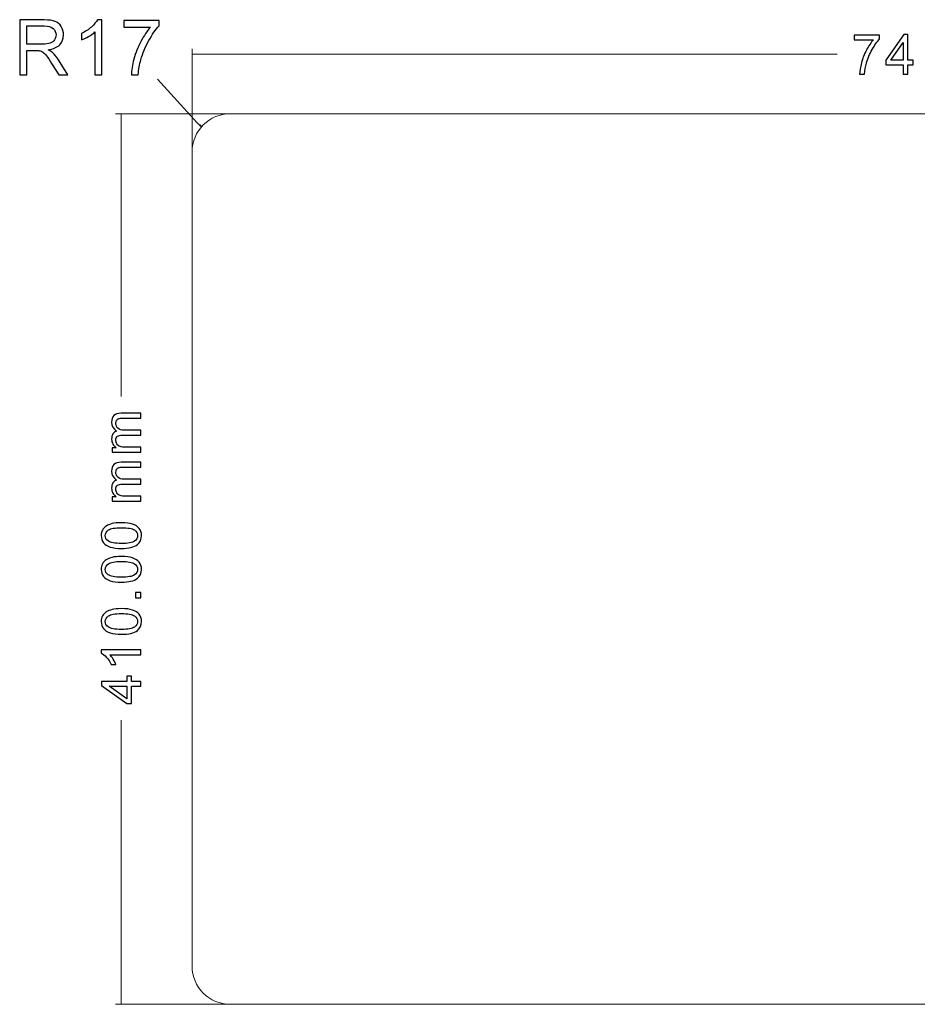
# Model space of a CAD drawing. Units: millimetres. Extents: x -411 to 1145, y 303 to 756.
# Drawn here: x -411 to 2, y 303 to 756 of the extents above; entities that cross this region are included whole.
import ezdxf

# ---------------------------------------------------------------- set-up
doc = ezdxf.new("R2010")
doc.units = ezdxf.units.MM
doc.header["$MEASUREMENT"] = 0

msp = doc.modelspace()

# ---------------------------------------------------------------- linework, layer by layer
at = {"color": 0}
for points, knots in [([(-411.09, 730.9), (-411.09, 730.9), (-411.09, 756.16), (-411.09, 756.16), (-411.09, 756.16), (-411.09, 756.16), (-399.89, 756.16), (-399.89, 756.16), (-399.89, 756.16), (-397.64, 756.16), (-395.93, 755.93), (-394.76, 755.48), (-394.76, 755.48), (-393.59, 755.02), (-392.65, 754.22), (-391.95, 753.08), (-391.95, 753.08), (-391.25, 751.93), (-390.91, 750.66), (-390.91, 749.27), (-390.91, 749.27), (-390.91, 747.48), (-391.49, 745.97), (-392.65, 744.74), (-392.65, 744.74), (-393.8, 743.51), (-395.59, 742.73), (-398.01, 742.4), (-398.01, 742.4), (-397.13, 741.98), (-396.46, 741.55), (-396, 741.14), (-396, 741.14), (-395.02, 740.25), (-394.1, 739.12), (-393.23, 737.78), (-393.23, 737.78), (-393.23, 737.78), (-388.87, 730.9), (-388.87, 730.9), (-388.87, 730.9), (-388.87, 730.9), (-393.04, 730.9), (-393.04, 730.9), (-393.04, 730.9), (-393.04, 730.9), (-396.38, 736.16), (-396.38, 736.16), (-396.38, 736.16), (-397.35, 737.68), (-398.16, 738.84), (-398.78, 739.64), (-398.78, 739.64), (-399.42, 740.45), (-399.98, 741.01), (-400.48, 741.33), (-400.48, 741.33), (-400.98, 741.65), (-401.49, 741.87), (-402.01, 742), (-402.01, 742), (-402.38, 742.08), (-403, 742.12), (-403.86, 742.12), (-403.86, 742.12), (-403.86, 742.12), (-407.73, 742.12), (-407.73, 742.12), (-407.73, 742.12), (-407.73, 742.12), (-407.73, 730.9), (-407.73, 730.9), (-407.73, 730.9), (-407.73, 730.9), (-411.09, 730.9), (-411.09, 730.9)], [0, 0, 0, 0, 0.05, 0.05, 0.05, 0.05, 0.1, 0.1, 0.1, 0.1, 0.15, 0.15, 0.15, 0.15, 0.2, 0.2, 0.2, 0.2, 0.25, 0.25, 0.25, 0.25, 0.3, 0.3, 0.3, 0.3, 0.35, 0.35, 0.35, 0.35, 0.4, 0.4, 0.4, 0.4, 0.45, 0.45, 0.45, 0.45, 0.5, 0.5, 0.5, 0.5, 0.55, 0.55, 0.55, 0.55, 0.6, 0.6, 0.6, 0.6, 0.65, 0.65, 0.65, 0.65, 0.7, 0.7, 0.7, 0.7, 0.75, 0.75, 0.75, 0.75, 0.8, 0.8, 0.8, 0.8, 0.85, 0.85, 0.85, 0.85, 0.9, 0.9, 0.9, 0.9, 1, 1, 1, 1]), ([(-407.73, 745.01), (-407.73, 745.01), (-400.56, 745.01), (-400.56, 745.01), (-400.56, 745.01), (-399.03, 745.01), (-397.84, 745.17), (-396.99, 745.49), (-396.99, 745.49), (-396.13, 745.8), (-395.47, 746.3), (-395.03, 747), (-395.03, 747), (-394.59, 747.7), (-394.36, 748.45), (-394.36, 749.27), (-394.36, 749.27), (-394.36, 750.46), (-394.79, 751.45), (-395.66, 752.22), (-395.66, 752.22), (-396.52, 752.99), (-397.89, 753.37), (-399.75, 753.37), (-399.75, 753.37), (-399.75, 753.37), (-407.73, 753.37), (-407.73, 753.37), (-407.73, 753.37), (-407.73, 753.37), (-407.73, 745.01), (-407.73, 745.01)], [0, 0, 0, 0, 0.111111, 0.111111, 0.111111, 0.111111, 0.222222, 0.222222, 0.222222, 0.222222, 0.333333, 0.333333, 0.333333, 0.333333, 0.444444, 0.444444, 0.444444, 0.444444, 0.555556, 0.555556, 0.555556, 0.555556, 0.666667, 0.666667, 0.666667, 0.666667, 0.777778, 0.777778, 0.777778, 0.777778, 1, 1, 1, 1]), ([(-373.31, 730.9), (-373.31, 730.9), (-376.42, 730.9), (-376.42, 730.9), (-376.42, 730.9), (-376.42, 730.9), (-376.42, 750.67), (-376.42, 750.67), (-376.42, 750.67), (-377.16, 749.95), (-378.15, 749.24), (-379.36, 748.53), (-379.36, 748.53), (-380.57, 747.81), (-381.66, 747.28), (-382.63, 746.93), (-382.63, 746.93), (-382.63, 746.93), (-382.63, 749.93), (-382.63, 749.93), (-382.63, 749.93), (-380.89, 750.74), (-379.37, 751.72), (-378.07, 752.89), (-378.07, 752.89), (-376.78, 754.05), (-375.85, 755.17), (-375.31, 756.26), (-375.31, 756.26), (-375.31, 756.26), (-373.31, 756.26), (-373.31, 756.26), (-373.31, 756.26), (-373.31, 756.26), (-373.31, 730.9), (-373.31, 730.9)], [0, 0, 0, 0, 0.1, 0.1, 0.1, 0.1, 0.2, 0.2, 0.2, 0.2, 0.3, 0.3, 0.3, 0.3, 0.4, 0.4, 0.4, 0.4, 0.5, 0.5, 0.5, 0.5, 0.6, 0.6, 0.6, 0.6, 0.7, 0.7, 0.7, 0.7, 0.8, 0.8, 0.8, 0.8, 1, 1, 1, 1]), ([(-363.2, 752.88), (-363.2, 752.88), (-363.2, 755.84), (-363.2, 755.84), (-363.2, 755.84), (-363.2, 755.84), (-346.86, 755.84), (-346.86, 755.84), (-346.86, 755.84), (-346.86, 755.84), (-346.86, 753.44), (-346.86, 753.44), (-346.86, 753.44), (-348.47, 751.73), (-350.07, 749.46), (-351.64, 746.62), (-351.64, 746.62), (-353.22, 743.78), (-354.44, 740.85), (-355.31, 737.85), (-355.31, 737.85), (-355.92, 735.74), (-356.32, 733.42), (-356.49, 730.9), (-356.49, 730.9), (-356.49, 730.9), (-359.67, 730.9), (-359.67, 730.9), (-359.67, 730.9), (-359.63, 732.89), (-359.25, 735.29), (-358.5, 738.11), (-358.5, 738.11), (-357.75, 740.93), (-356.69, 743.65), (-355.29, 746.26), (-355.29, 746.26), (-353.9, 748.88), (-352.42, 751.08), (-350.85, 752.88), (-350.85, 752.88), (-350.85, 752.88), (-363.2, 752.88), (-363.2, 752.88)], [0, 0, 0, 0, 0.083333, 0.083333, 0.083333, 0.083333, 0.166667, 0.166667, 0.166667, 0.166667, 0.25, 0.25, 0.25, 0.25, 0.333333, 0.333333, 0.333333, 0.333333, 0.416667, 0.416667, 0.416667, 0.416667, 0.5, 0.5, 0.5, 0.5, 0.583333, 0.583333, 0.583333, 0.583333, 0.666667, 0.666667, 0.666667, 0.666667, 0.75, 0.75, 0.75, 0.75, 0.833333, 0.833333, 0.833333, 0.833333, 1, 1, 1, 1]), ([(-26.87, 747.03), (-26.87, 747.03), (-26.87, 749.16), (-26.87, 749.16), (-26.87, 749.16), (-26.87, 749.16), (-15.11, 749.16), (-15.11, 749.16), (-15.11, 749.16), (-15.11, 749.16), (-15.11, 747.43), (-15.11, 747.43), (-15.11, 747.43), (-16.26, 746.2), (-17.42, 744.56), (-18.55, 742.52), (-18.55, 742.52), (-19.69, 740.47), (-20.57, 738.37), (-21.19, 736.21), (-21.19, 736.21), (-21.63, 734.69), (-21.92, 733.02), (-22.04, 731.2), (-22.04, 731.2), (-22.04, 731.2), (-24.33, 731.2), (-24.33, 731.2), (-24.33, 731.2), (-24.3, 732.63), (-24.02, 734.37), (-23.49, 736.39), (-23.49, 736.39), (-22.95, 738.43), (-22.18, 740.38), (-21.18, 742.27), (-21.18, 742.27), (-20.18, 744.15), (-19.11, 745.74), (-17.98, 747.03), (-17.98, 747.03), (-17.98, 747.03), (-26.87, 747.03), (-26.87, 747.03)], [0, 0, 0, 0, 0.083333, 0.083333, 0.083333, 0.083333, 0.166667, 0.166667, 0.166667, 0.166667, 0.25, 0.25, 0.25, 0.25, 0.333333, 0.333333, 0.333333, 0.333333, 0.416667, 0.416667, 0.416667, 0.416667, 0.5, 0.5, 0.5, 0.5, 0.583333, 0.583333, 0.583333, 0.583333, 0.666667, 0.666667, 0.666667, 0.666667, 0.75, 0.75, 0.75, 0.75, 0.833333, 0.833333, 0.833333, 0.833333, 1, 1, 1, 1]), ([(-4.32, 731.2), (-4.32, 731.2), (-4.32, 735.55), (-4.32, 735.55), (-4.32, 735.55), (-4.32, 735.55), (-12.22, 735.55), (-12.22, 735.55), (-12.22, 735.55), (-12.22, 735.55), (-12.22, 737.6), (-12.22, 737.6), (-12.22, 737.6), (-12.22, 737.6), (-3.91, 749.39), (-3.91, 749.39), (-3.91, 749.39), (-3.91, 749.39), (-2.09, 749.39), (-2.09, 749.39), (-2.09, 749.39), (-2.09, 749.39), (-2.09, 737.6), (-2.09, 737.6), (-2.09, 737.6), (-2.09, 737.6), (0.38, 737.6), (0.38, 737.6), (0.38, 737.6), (0.38, 737.6), (0.38, 735.55), (0.38, 735.55), (0.38, 735.55), (0.38, 735.55), (-2.09, 735.55), (-2.09, 735.55), (-2.09, 735.55), (-2.09, 735.55), (-2.09, 731.2), (-2.09, 731.2), (-2.09, 731.2), (-2.09, 731.2), (-4.32, 731.2), (-4.32, 731.2)], [0, 0, 0, 0, 0.083333, 0.083333, 0.083333, 0.083333, 0.166667, 0.166667, 0.166667, 0.166667, 0.25, 0.25, 0.25, 0.25, 0.333333, 0.333333, 0.333333, 0.333333, 0.416667, 0.416667, 0.416667, 0.416667, 0.5, 0.5, 0.5, 0.5, 0.583333, 0.583333, 0.583333, 0.583333, 0.666667, 0.666667, 0.666667, 0.666667, 0.75, 0.75, 0.75, 0.75, 0.833333, 0.833333, 0.833333, 0.833333, 1, 1, 1, 1]), ([(-4.32, 737.6), (-4.32, 737.6), (-4.32, 745.79), (-4.32, 745.79), (-4.32, 745.79), (-4.32, 745.79), (-10.02, 737.6), (-10.02, 737.6), (-10.02, 737.6), (-10.02, 737.6), (-4.32, 737.6), (-4.32, 737.6)], [0, 0, 0, 0, 0.25, 0.25, 0.25, 0.25, 0.5, 0.5, 0.5, 0.5, 1, 1, 1, 1]), ([(-355.28, 557.19), (-355.28, 557.19), (-368.46, 557.19), (-368.46, 557.19), (-368.46, 557.19), (-368.46, 557.19), (-368.46, 559.2), (-368.46, 559.2), (-368.46, 559.2), (-368.46, 559.2), (-366.6, 559.2), (-366.6, 559.2), (-366.6, 559.2), (-367.24, 559.61), (-367.76, 560.16), (-368.15, 560.85), (-368.15, 560.85), (-368.55, 561.53), (-368.74, 562.31), (-368.74, 563.19), (-368.74, 563.19), (-368.74, 564.16), (-368.54, 564.96), (-368.14, 565.58), (-368.14, 565.58), (-367.73, 566.21), (-367.17, 566.65), (-366.44, 566.9), (-366.44, 566.9), (-367.97, 567.95), (-368.74, 569.31), (-368.74, 570.99), (-368.74, 570.99), (-368.74, 572.3), (-368.38, 573.31), (-367.66, 574.01), (-367.66, 574.01), (-366.93, 574.72), (-365.82, 575.08), (-364.32, 575.08), (-364.32, 575.08), (-364.32, 575.08), (-355.28, 575.08), (-355.28, 575.08), (-355.28, 575.08), (-355.28, 575.08), (-355.28, 572.84), (-355.28, 572.84), (-355.28, 572.84), (-355.28, 572.84), (-363.58, 572.84), (-363.58, 572.84), (-363.58, 572.84), (-364.46, 572.84), (-365.11, 572.76), (-365.5, 572.62), (-365.5, 572.62), (-365.9, 572.48), (-366.21, 572.21), (-366.45, 571.83), (-366.45, 571.83), (-366.69, 571.45), (-366.81, 571), (-366.81, 570.49), (-366.81, 570.49), (-366.81, 569.56), (-366.5, 568.78), (-365.89, 568.17), (-365.89, 568.17), (-365.27, 567.56), (-364.28, 567.25), (-362.93, 567.25), (-362.93, 567.25), (-362.93, 567.25), (-355.28, 567.25), (-355.28, 567.25), (-355.28, 567.25), (-355.28, 567.25), (-355.28, 565.02), (-355.28, 565.02), (-355.28, 565.02), (-355.28, 565.02), (-363.83, 565.02), (-363.83, 565.02), (-363.83, 565.02), (-364.82, 565.02), (-365.57, 564.84), (-366.07, 564.47), (-366.07, 564.47), (-366.56, 564.11), (-366.81, 563.51), (-366.81, 562.68), (-366.81, 562.68), (-366.81, 562.06), (-366.65, 561.48), (-366.31, 560.94), (-366.31, 560.94), (-365.98, 560.41), (-365.5, 560.03), (-364.86, 559.78), (-364.86, 559.78), (-364.23, 559.55), (-363.31, 559.43), (-362.11, 559.43), (-362.11, 559.43), (-362.11, 559.43), (-355.28, 559.43), (-355.28, 559.43), (-355.28, 559.43), (-355.28, 559.43), (-355.28, 557.19), (-355.28, 557.19)], [0, 0, 0, 0, 0.034483, 0.034483, 0.034483, 0.034483, 0.068966, 0.068966, 0.068966, 0.068966, 0.103448, 0.103448, 0.103448, 0.103448, 0.137931, 0.137931, 0.137931, 0.137931, 0.172414, 0.172414, 0.172414, 0.172414, 0.206897, 0.206897, 0.206897, 0.206897, 0.241379, 0.241379, 0.241379, 0.241379, 0.275862, 0.275862, 0.275862, 0.275862, 0.310345, 0.310345, 0.310345, 0.310345, 0.344828, 0.344828, 0.344828, 0.344828, 0.37931, 0.37931, 0.37931, 0.37931, 0.413793, 0.413793, 0.413793, 0.413793, 0.448276, 0.448276, 0.448276, 0.448276, 0.482759, 0.482759, 0.482759, 0.482759, 0.517241, 0.517241, 0.517241, 0.517241, 0.551724, 0.551724, 0.551724, 0.551724, 0.586207, 0.586207, 0.586207, 0.586207, 0.62069, 0.62069, 0.62069, 0.62069, 0.655172, 0.655172, 0.655172, 0.655172, 0.689655, 0.689655, 0.689655, 0.689655, 0.724138, 0.724138, 0.724138, 0.724138, 0.758621, 0.758621, 0.758621, 0.758621, 0.793103, 0.793103, 0.793103, 0.793103, 0.827586, 0.827586, 0.827586, 0.827586, 0.862069, 0.862069, 0.862069, 0.862069, 0.896552, 0.896552, 0.896552, 0.896552, 0.931034, 0.931034, 0.931034, 0.931034, 1, 1, 1, 1]), ([(-355.28, 534.62), (-355.28, 534.62), (-368.46, 534.62), (-368.46, 534.62), (-368.46, 534.62), (-368.46, 534.62), (-368.46, 536.63), (-368.46, 536.63), (-368.46, 536.63), (-368.46, 536.63), (-366.6, 536.63), (-366.6, 536.63), (-366.6, 536.63), (-367.24, 537.04), (-367.76, 537.59), (-368.15, 538.28), (-368.15, 538.28), (-368.55, 538.96), (-368.74, 539.74), (-368.74, 540.62), (-368.74, 540.62), (-368.74, 541.59), (-368.54, 542.39), (-368.14, 543.01), (-368.14, 543.01), (-367.73, 543.64), (-367.17, 544.08), (-366.44, 544.33), (-366.44, 544.33), (-367.97, 545.38), (-368.74, 546.74), (-368.74, 548.42), (-368.74, 548.42), (-368.74, 549.73), (-368.38, 550.74), (-367.66, 551.44), (-367.66, 551.44), (-366.93, 552.15), (-365.82, 552.51), (-364.32, 552.51), (-364.32, 552.51), (-364.32, 552.51), (-355.28, 552.51), (-355.28, 552.51), (-355.28, 552.51), (-355.28, 552.51), (-355.28, 550.27), (-355.28, 550.27), (-355.28, 550.27), (-355.28, 550.27), (-363.58, 550.27), (-363.58, 550.27), (-363.58, 550.27), (-364.46, 550.27), (-365.11, 550.19), (-365.5, 550.05), (-365.5, 550.05), (-365.9, 549.91), (-366.21, 549.64), (-366.45, 549.26), (-366.45, 549.26), (-366.69, 548.88), (-366.81, 548.43), (-366.81, 547.92), (-366.81, 547.92), (-366.81, 546.99), (-366.5, 546.22), (-365.89, 545.6), (-365.89, 545.6), (-365.27, 544.99), (-364.28, 544.68), (-362.93, 544.68), (-362.93, 544.68), (-362.93, 544.68), (-355.28, 544.68), (-355.28, 544.68), (-355.28, 544.68), (-355.28, 544.68), (-355.28, 542.45), (-355.28, 542.45), (-355.28, 542.45), (-355.28, 542.45), (-363.83, 542.45), (-363.83, 542.45), (-363.83, 542.45), (-364.82, 542.45), (-365.57, 542.27), (-366.07, 541.9), (-366.07, 541.9), (-366.56, 541.54), (-366.81, 540.94), (-366.81, 540.12), (-366.81, 540.12), (-366.81, 539.49), (-366.65, 538.91), (-366.31, 538.38), (-366.31, 538.38), (-365.98, 537.84), (-365.5, 537.46), (-364.86, 537.22), (-364.86, 537.22), (-364.23, 536.98), (-363.31, 536.86), (-362.11, 536.86), (-362.11, 536.86), (-362.11, 536.86), (-355.28, 536.86), (-355.28, 536.86), (-355.28, 536.86), (-355.28, 536.86), (-355.28, 534.62), (-355.28, 534.62)], [0, 0, 0, 0, 0.034483, 0.034483, 0.034483, 0.034483, 0.068966, 0.068966, 0.068966, 0.068966, 0.103448, 0.103448, 0.103448, 0.103448, 0.137931, 0.137931, 0.137931, 0.137931, 0.172414, 0.172414, 0.172414, 0.172414, 0.206897, 0.206897, 0.206897, 0.206897, 0.241379, 0.241379, 0.241379, 0.241379, 0.275862, 0.275862, 0.275862, 0.275862, 0.310345, 0.310345, 0.310345, 0.310345, 0.344828, 0.344828, 0.344828, 0.344828, 0.37931, 0.37931, 0.37931, 0.37931, 0.413793, 0.413793, 0.413793, 0.413793, 0.448276, 0.448276, 0.448276, 0.448276, 0.482759, 0.482759, 0.482759, 0.482759, 0.517241, 0.517241, 0.517241, 0.517241, 0.551724, 0.551724, 0.551724, 0.551724, 0.586207, 0.586207, 0.586207, 0.586207, 0.62069, 0.62069, 0.62069, 0.62069, 0.655172, 0.655172, 0.655172, 0.655172, 0.689655, 0.689655, 0.689655, 0.689655, 0.724138, 0.724138, 0.724138, 0.724138, 0.758621, 0.758621, 0.758621, 0.758621, 0.793103, 0.793103, 0.793103, 0.793103, 0.827586, 0.827586, 0.827586, 0.827586, 0.862069, 0.862069, 0.862069, 0.862069, 0.896552, 0.896552, 0.896552, 0.896552, 0.931034, 0.931034, 0.931034, 0.931034, 1, 1, 1, 1]), ([(-364.25, 512.83), (-366.4, 512.83), (-368.14, 513.05), (-369.45, 513.49), (-369.45, 513.49), (-370.76, 513.94), (-371.78, 514.59), (-372.48, 515.46), (-372.48, 515.46), (-373.19, 516.33), (-373.54, 517.43), (-373.54, 518.75), (-373.54, 518.75), (-373.54, 519.72), (-373.35, 520.58), (-372.95, 521.32), (-372.95, 521.32), (-372.56, 522.06), (-371.99, 522.67), (-371.25, 523.14), (-371.25, 523.14), (-370.51, 523.61), (-369.61, 523.99), (-368.55, 524.26), (-368.55, 524.26), (-367.49, 524.53), (-366.05, 524.67), (-364.25, 524.67), (-364.25, 524.67), (-362.12, 524.67), (-360.39, 524.45), (-359.08, 524.01), (-359.08, 524.01), (-357.76, 523.58), (-356.75, 522.92), (-356.04, 522.05), (-356.04, 522.05), (-355.33, 521.18), (-354.97, 520.08), (-354.97, 518.75), (-354.97, 518.75), (-354.97, 517), (-355.6, 515.63), (-356.84, 514.63), (-356.84, 514.63), (-358.37, 513.43), (-360.84, 512.83), (-364.25, 512.83)], [0, 0, 0, 0, 0.076923, 0.076923, 0.076923, 0.076923, 0.153846, 0.153846, 0.153846, 0.153846, 0.230769, 0.230769, 0.230769, 0.230769, 0.307692, 0.307692, 0.307692, 0.307692, 0.384615, 0.384615, 0.384615, 0.384615, 0.461538, 0.461538, 0.461538, 0.461538, 0.538462, 0.538462, 0.538462, 0.538462, 0.615385, 0.615385, 0.615385, 0.615385, 0.692308, 0.692308, 0.692308, 0.692308, 0.769231, 0.769231, 0.769231, 0.769231, 0.846154, 0.846154, 0.846154, 0.846154, 1, 1, 1, 1]), ([(-364.24, 515.12), (-361.25, 515.12), (-359.26, 515.46), (-358.28, 516.16), (-358.28, 516.16), (-357.29, 516.86), (-356.8, 517.72), (-356.8, 518.75), (-356.8, 518.75), (-356.8, 519.77), (-357.3, 520.64), (-358.28, 521.34), (-358.28, 521.34), (-359.27, 522.03), (-361.26, 522.38), (-364.24, 522.38), (-364.24, 522.38), (-367.24, 522.38), (-369.23, 522.03), (-370.21, 521.34), (-370.21, 521.34), (-371.2, 520.64), (-371.69, 519.77), (-371.69, 518.72), (-371.69, 518.72), (-371.69, 517.7), (-371.25, 516.88), (-370.38, 516.26), (-370.38, 516.26), (-369.28, 515.5), (-367.23, 515.12), (-364.24, 515.12)], [0, 0, 0, 0, 0.111111, 0.111111, 0.111111, 0.111111, 0.222222, 0.222222, 0.222222, 0.222222, 0.333333, 0.333333, 0.333333, 0.333333, 0.444444, 0.444444, 0.444444, 0.444444, 0.555556, 0.555556, 0.555556, 0.555556, 0.666667, 0.666667, 0.666667, 0.666667, 0.777778, 0.777778, 0.777778, 0.777778, 1, 1, 1, 1]), ([(-364.25, 497.29), (-366.4, 497.29), (-368.14, 497.51), (-369.45, 497.95), (-369.45, 497.95), (-370.76, 498.4), (-371.78, 499.05), (-372.48, 499.93), (-372.48, 499.93), (-373.19, 500.79), (-373.54, 501.89), (-373.54, 503.21), (-373.54, 503.21), (-373.54, 504.19), (-373.35, 505.04), (-372.95, 505.78), (-372.95, 505.78), (-372.56, 506.52), (-371.99, 507.13), (-371.25, 507.6), (-371.25, 507.6), (-370.51, 508.08), (-369.61, 508.45), (-368.55, 508.72), (-368.55, 508.72), (-367.49, 508.99), (-366.05, 509.13), (-364.25, 509.13), (-364.25, 509.13), (-362.12, 509.13), (-360.39, 508.91), (-359.08, 508.47), (-359.08, 508.47), (-357.76, 508.04), (-356.75, 507.38), (-356.04, 506.51), (-356.04, 506.51), (-355.33, 505.64), (-354.97, 504.54), (-354.97, 503.21), (-354.97, 503.21), (-354.97, 501.46), (-355.6, 500.09), (-356.84, 499.09), (-356.84, 499.09), (-358.37, 497.89), (-360.84, 497.29), (-364.25, 497.29)], [0, 0, 0, 0, 0.076923, 0.076923, 0.076923, 0.076923, 0.153846, 0.153846, 0.153846, 0.153846, 0.230769, 0.230769, 0.230769, 0.230769, 0.307692, 0.307692, 0.307692, 0.307692, 0.384615, 0.384615, 0.384615, 0.384615, 0.461538, 0.461538, 0.461538, 0.461538, 0.538462, 0.538462, 0.538462, 0.538462, 0.615385, 0.615385, 0.615385, 0.615385, 0.692308, 0.692308, 0.692308, 0.692308, 0.769231, 0.769231, 0.769231, 0.769231, 0.846154, 0.846154, 0.846154, 0.846154, 1, 1, 1, 1]), ([(-364.24, 499.58), (-361.25, 499.58), (-359.26, 499.93), (-358.28, 500.62), (-358.28, 500.62), (-357.29, 501.32), (-356.8, 502.19), (-356.8, 503.21), (-356.8, 503.21), (-356.8, 504.24), (-357.3, 505.1), (-358.28, 505.8), (-358.28, 505.8), (-359.27, 506.5), (-361.26, 506.84), (-364.24, 506.84), (-364.24, 506.84), (-367.24, 506.84), (-369.23, 506.5), (-370.21, 505.8), (-370.21, 505.8), (-371.2, 505.1), (-371.69, 504.23), (-371.69, 503.19), (-371.69, 503.19), (-371.69, 502.16), (-371.25, 501.34), (-370.38, 500.73), (-370.38, 500.73), (-369.28, 499.96), (-367.23, 499.58), (-364.24, 499.58)], [0, 0, 0, 0, 0.111111, 0.111111, 0.111111, 0.111111, 0.222222, 0.222222, 0.222222, 0.222222, 0.333333, 0.333333, 0.333333, 0.333333, 0.444444, 0.444444, 0.444444, 0.444444, 0.555556, 0.555556, 0.555556, 0.555556, 0.666667, 0.666667, 0.666667, 0.666667, 0.777778, 0.777778, 0.777778, 0.777778, 1, 1, 1, 1]), ([(-355.28, 490.07), (-355.28, 490.07), (-357.82, 490.07), (-357.82, 490.07), (-357.82, 490.07), (-357.82, 490.07), (-357.82, 492.61), (-357.82, 492.61), (-357.82, 492.61), (-357.82, 492.61), (-355.28, 492.61), (-355.28, 492.61), (-355.28, 492.61), (-355.28, 492.61), (-355.28, 490.07), (-355.28, 490.07)], [0, 0, 0, 0, 0.2, 0.2, 0.2, 0.2, 0.4, 0.4, 0.4, 0.4, 0.6, 0.6, 0.6, 0.6, 1, 1, 1, 1]), ([(-364.25, 473.29), (-366.4, 473.29), (-368.14, 473.51), (-369.45, 473.95), (-369.45, 473.95), (-370.76, 474.39), (-371.78, 475.05), (-372.48, 475.92), (-372.48, 475.92), (-373.19, 476.79), (-373.54, 477.88), (-373.54, 479.21), (-373.54, 479.21), (-373.54, 480.18), (-373.35, 481.03), (-372.95, 481.77), (-372.95, 481.77), (-372.56, 482.51), (-371.99, 483.12), (-371.25, 483.6), (-371.25, 483.6), (-370.51, 484.07), (-369.61, 484.44), (-368.55, 484.71), (-368.55, 484.71), (-367.49, 484.99), (-366.05, 485.12), (-364.25, 485.12), (-364.25, 485.12), (-362.12, 485.12), (-360.39, 484.9), (-359.08, 484.47), (-359.08, 484.47), (-357.76, 484.03), (-356.75, 483.37), (-356.04, 482.5), (-356.04, 482.5), (-355.33, 481.63), (-354.97, 480.53), (-354.97, 479.21), (-354.97, 479.21), (-354.97, 477.46), (-355.6, 476.08), (-356.84, 475.08), (-356.84, 475.08), (-358.37, 473.88), (-360.84, 473.29), (-364.25, 473.29)], [0, 0, 0, 0, 0.076923, 0.076923, 0.076923, 0.076923, 0.153846, 0.153846, 0.153846, 0.153846, 0.230769, 0.230769, 0.230769, 0.230769, 0.307692, 0.307692, 0.307692, 0.307692, 0.384615, 0.384615, 0.384615, 0.384615, 0.461538, 0.461538, 0.461538, 0.461538, 0.538462, 0.538462, 0.538462, 0.538462, 0.615385, 0.615385, 0.615385, 0.615385, 0.692308, 0.692308, 0.692308, 0.692308, 0.769231, 0.769231, 0.769231, 0.769231, 0.846154, 0.846154, 0.846154, 0.846154, 1, 1, 1, 1]), ([(-364.24, 475.57), (-361.25, 475.57), (-359.26, 475.92), (-358.28, 476.62), (-358.28, 476.62), (-357.29, 477.32), (-356.8, 478.18), (-356.8, 479.21), (-356.8, 479.21), (-356.8, 480.23), (-357.3, 481.09), (-358.28, 481.79), (-358.28, 481.79), (-359.27, 482.49), (-361.26, 482.84), (-364.24, 482.84), (-364.24, 482.84), (-367.24, 482.84), (-369.23, 482.49), (-370.21, 481.79), (-370.21, 481.79), (-371.2, 481.1), (-371.69, 480.23), (-371.69, 479.18), (-371.69, 479.18), (-371.69, 478.16), (-371.25, 477.33), (-370.38, 476.72), (-370.38, 476.72), (-369.28, 475.95), (-367.23, 475.57), (-364.24, 475.57)], [0, 0, 0, 0, 0.111111, 0.111111, 0.111111, 0.111111, 0.222222, 0.222222, 0.222222, 0.222222, 0.333333, 0.333333, 0.333333, 0.333333, 0.444444, 0.444444, 0.444444, 0.444444, 0.555556, 0.555556, 0.555556, 0.555556, 0.666667, 0.666667, 0.666667, 0.666667, 0.777778, 0.777778, 0.777778, 0.777778, 1, 1, 1, 1]), ([(-355.28, 466.13), (-355.28, 466.13), (-355.28, 463.9), (-355.28, 463.9), (-355.28, 463.9), (-355.28, 463.9), (-369.51, 463.9), (-369.51, 463.9), (-369.51, 463.9), (-368.99, 463.36), (-368.48, 462.65), (-367.97, 461.78), (-367.97, 461.78), (-367.46, 460.91), (-367.07, 460.12), (-366.82, 459.43), (-366.82, 459.43), (-366.82, 459.43), (-368.98, 459.43), (-368.98, 459.43), (-368.98, 459.43), (-369.56, 460.67), (-370.27, 461.77), (-371.11, 462.7), (-371.11, 462.7), (-371.95, 463.64), (-372.75, 464.3), (-373.54, 464.69), (-373.54, 464.69), (-373.54, 464.69), (-373.54, 466.13), (-373.54, 466.13), (-373.54, 466.13), (-373.54, 466.13), (-355.28, 466.13), (-355.28, 466.13)], [0, 0, 0, 0, 0.1, 0.1, 0.1, 0.1, 0.2, 0.2, 0.2, 0.2, 0.3, 0.3, 0.3, 0.3, 0.4, 0.4, 0.4, 0.4, 0.5, 0.5, 0.5, 0.5, 0.6, 0.6, 0.6, 0.6, 0.7, 0.7, 0.7, 0.7, 0.8, 0.8, 0.8, 0.8, 1, 1, 1, 1]), ([(-355.28, 449.35), (-355.28, 449.35), (-359.62, 449.35), (-359.62, 449.35), (-359.62, 449.35), (-359.62, 449.35), (-359.62, 441.45), (-359.62, 441.45), (-359.62, 441.45), (-359.62, 441.45), (-361.68, 441.45), (-361.68, 441.45), (-361.68, 441.45), (-361.68, 441.45), (-373.47, 449.75), (-373.47, 449.75), (-373.47, 449.75), (-373.47, 449.75), (-373.47, 451.58), (-373.47, 451.58), (-373.47, 451.58), (-373.47, 451.58), (-361.68, 451.58), (-361.68, 451.58), (-361.68, 451.58), (-361.68, 451.58), (-361.68, 454.05), (-361.68, 454.05), (-361.68, 454.05), (-361.68, 454.05), (-359.62, 454.05), (-359.62, 454.05), (-359.62, 454.05), (-359.62, 454.05), (-359.62, 451.58), (-359.62, 451.58), (-359.62, 451.58), (-359.62, 451.58), (-355.28, 451.58), (-355.28, 451.58), (-355.28, 451.58), (-355.28, 451.58), (-355.28, 449.35), (-355.28, 449.35)], [0, 0, 0, 0, 0.083333, 0.083333, 0.083333, 0.083333, 0.166667, 0.166667, 0.166667, 0.166667, 0.25, 0.25, 0.25, 0.25, 0.333333, 0.333333, 0.333333, 0.333333, 0.416667, 0.416667, 0.416667, 0.416667, 0.5, 0.5, 0.5, 0.5, 0.583333, 0.583333, 0.583333, 0.583333, 0.666667, 0.666667, 0.666667, 0.666667, 0.75, 0.75, 0.75, 0.75, 0.833333, 0.833333, 0.833333, 0.833333, 1, 1, 1, 1]), ([(-361.68, 449.35), (-361.68, 449.35), (-369.86, 449.35), (-369.86, 449.35), (-369.86, 449.35), (-369.86, 449.35), (-361.68, 443.65), (-361.68, 443.65), (-361.68, 443.65), (-361.68, 443.65), (-361.68, 449.35), (-361.68, 449.35)], [0, 0, 0, 0, 0.25, 0.25, 0.25, 0.25, 0.5, 0.5, 0.5, 0.5, 1, 1, 1, 1])]:
    msp.add_open_spline(points, degree=3, knots=knots, dxfattribs=at)
at = {"color": 0, "lineweight": 20}
for points in [[(-331.69, 667.69), (-331.69, 667.69), (-331.69, 742.84), (-331.69, 742.84)], [(-331.69, 740.34), (-331.69, 740.34), (-34.62, 740.34), (-34.62, 740.34)], [(-191.23, 712.96), (-191.23, 712.96), (-366.91, 712.96), (-366.91, 712.96)], [(-364.41, 712.96), (-364.41, 712.96), (-364.41, 582.82), (-364.41, 582.82)], [(-364.41, 433.7), (-364.41, 433.7), (-364.41, 302.96), (-364.41, 302.96)], [(-191.23, 302.96), (-191.23, 302.96), (-366.91, 302.96), (-366.91, 302.96)]]:
    msp.add_open_spline(points, degree=3, dxfattribs=at)
at = {"color": 0, "lineweight": 9}
for points, knots in [([(-327.34, 707), (-327.34, 707), (-329.34, 708.79), (-329.34, 708.79), (-329.34, 708.79), (-329.34, 708.79), (-347.65, 728.9), (-347.65, 728.9)], [0, 0, 0, 0, 0.333333, 0.333333, 0.333333, 0.333333, 1, 1, 1, 1]), ([(408.31, 695.46), (408.31, 695.46), (408.31, 320.46), (408.31, 320.46), (408.31, 320.46), (408.31, 310.79), (400.47, 302.96), (390.81, 302.96), (390.81, 302.96), (390.81, 302.96), (-314.19, 302.96), (-314.19, 302.96), (-314.19, 302.96), (-318.83, 302.96), (-323.29, 304.8), (-326.57, 308.08), (-326.57, 308.08), (-329.85, 311.36), (-331.69, 315.82), (-331.69, 320.46), (-331.69, 320.46), (-331.69, 320.46), (-331.69, 695.46), (-331.69, 695.46), (-331.69, 695.46), (-331.69, 700.1), (-329.85, 704.55), (-326.57, 707.83), (-326.57, 707.83), (-323.29, 711.11), (-318.83, 712.96), (-314.19, 712.96), (-314.19, 712.96), (-314.19, 712.96), (390.81, 712.96), (390.81, 712.96), (390.81, 712.96), (395.45, 712.96), (399.9, 711.11), (403.18, 707.83), (403.18, 707.83), (406.46, 704.55), (408.31, 700.1), (408.31, 695.46), (408.31, 695.46), (408.31, 695.46), (408.31, 320.46), (408.31, 320.46), (408.31, 320.46), (408.31, 320.46), (408.31, 695.46), (408.31, 695.46)], [0, 0, 0, 0, 0.071429, 0.071429, 0.071429, 0.071429, 0.142857, 0.142857, 0.142857, 0.142857, 0.214286, 0.214286, 0.214286, 0.214286, 0.285714, 0.285714, 0.285714, 0.285714, 0.357143, 0.357143, 0.357143, 0.357143, 0.428571, 0.428571, 0.428571, 0.428571, 0.5, 0.5, 0.5, 0.5, 0.571429, 0.571429, 0.571429, 0.571429, 0.642857, 0.642857, 0.642857, 0.642857, 0.714286, 0.714286, 0.714286, 0.714286, 0.785714, 0.785714, 0.785714, 0.785714, 0.857143, 0.857143, 0.857143, 0.857143, 1, 1, 1, 1]), ([(-314.19, 712.96), (-314.19, 712.96), (390.81, 712.96), (390.81, 712.96), (390.81, 712.96), (390.81, 712.96), (-314.19, 712.96), (-314.19, 712.96)], [0, 0, 0, 0, 0.333333, 0.333333, 0.333333, 0.333333, 1, 1, 1, 1]), ([(-314.19, 712.96), (-314.19, 712.96), (390.81, 712.96), (390.81, 712.96), (390.81, 712.96), (390.81, 712.96), (-314.19, 712.96), (-314.19, 712.96)], [0, 0, 0, 0, 0.333333, 0.333333, 0.333333, 0.333333, 1, 1, 1, 1]), ([(-314.19, 712.96), (-314.19, 712.96), (390.81, 712.96), (390.81, 712.96), (390.81, 712.96), (390.81, 712.96), (-314.19, 712.96), (-314.19, 712.96)], [0, 0, 0, 0, 0.333333, 0.333333, 0.333333, 0.333333, 1, 1, 1, 1]), ([(-314.19, 712.96), (-314.19, 712.96), (390.81, 712.96), (390.81, 712.96), (390.81, 712.96), (390.81, 712.96), (-314.19, 712.96), (-314.19, 712.96)], [0, 0, 0, 0, 0.333333, 0.333333, 0.333333, 0.333333, 1, 1, 1, 1]), ([(-314.19, 712.96), (-314.19, 712.96), (390.81, 712.96), (390.81, 712.96), (390.81, 712.96), (390.81, 712.96), (-314.19, 712.96), (-314.19, 712.96)], [0, 0, 0, 0, 0.333333, 0.333333, 0.333333, 0.333333, 1, 1, 1, 1]), ([(-314.19, 712.96), (-314.19, 712.96), (390.81, 712.96), (390.81, 712.96), (390.81, 712.96), (390.81, 712.96), (-314.19, 712.96), (-314.19, 712.96)], [0, 0, 0, 0, 0.333333, 0.333333, 0.333333, 0.333333, 1, 1, 1, 1]), ([(-314.19, 712.96), (-314.19, 712.96), (390.81, 712.96), (390.81, 712.96), (390.81, 712.96), (390.81, 712.96), (-314.19, 712.96), (-314.19, 712.96)], [0, 0, 0, 0, 0.333333, 0.333333, 0.333333, 0.333333, 1, 1, 1, 1]), ([(-314.19, 712.96), (-314.19, 712.96), (390.81, 712.96), (390.81, 712.96), (390.81, 712.96), (390.81, 712.96), (-314.19, 712.96), (-314.19, 712.96)], [0, 0, 0, 0, 0.333333, 0.333333, 0.333333, 0.333333, 1, 1, 1, 1]), ([(-314.19, 712.96), (-314.19, 712.96), (390.81, 712.96), (390.81, 712.96), (390.81, 712.96), (390.81, 712.96), (-314.19, 712.96), (-314.19, 712.96)], [0, 0, 0, 0, 0.333333, 0.333333, 0.333333, 0.333333, 1, 1, 1, 1]), ([(-327.92, 707.88), (-327.92, 707.88), (-327.34, 707), (-327.34, 707), (-327.34, 707), (-327.34, 707), (-328.28, 707.48), (-328.28, 707.48), (-328.28, 707.48), (-328.28, 707.48), (-327.92, 707.88), (-327.92, 707.88)], [0, 0, 0, 0, 0.25, 0.25, 0.25, 0.25, 0.5, 0.5, 0.5, 0.5, 1, 1, 1, 1]), ([(-331.69, 320.46), (-331.69, 320.46), (-331.69, 695.46), (-331.69, 695.46), (-331.69, 695.46), (-331.69, 695.46), (-331.69, 320.46), (-331.69, 320.46)], [0, 0, 0, 0, 0.333333, 0.333333, 0.333333, 0.333333, 1, 1, 1, 1]), ([(-331.69, 320.46), (-331.69, 320.46), (-331.69, 695.46), (-331.69, 695.46), (-331.69, 695.46), (-331.69, 695.46), (-331.69, 320.46), (-331.69, 320.46)], [0, 0, 0, 0, 0.333333, 0.333333, 0.333333, 0.333333, 1, 1, 1, 1]), ([(-331.69, 320.46), (-331.69, 320.46), (-331.69, 695.46), (-331.69, 695.46), (-331.69, 695.46), (-331.69, 695.46), (-331.69, 320.46), (-331.69, 320.46)], [0, 0, 0, 0, 0.333333, 0.333333, 0.333333, 0.333333, 1, 1, 1, 1]), ([(-331.69, 320.46), (-331.69, 320.46), (-331.69, 695.46), (-331.69, 695.46), (-331.69, 695.46), (-331.69, 695.46), (-331.69, 320.46), (-331.69, 320.46)], [0, 0, 0, 0, 0.333333, 0.333333, 0.333333, 0.333333, 1, 1, 1, 1]), ([(-331.69, 320.46), (-331.69, 320.46), (-331.69, 695.46), (-331.69, 695.46), (-331.69, 695.46), (-331.69, 695.46), (-331.69, 320.46), (-331.69, 320.46)], [0, 0, 0, 0, 0.333333, 0.333333, 0.333333, 0.333333, 1, 1, 1, 1]), ([(-331.69, 320.46), (-331.69, 320.46), (-331.69, 695.46), (-331.69, 695.46), (-331.69, 695.46), (-331.69, 695.46), (-331.69, 320.46), (-331.69, 320.46)], [0, 0, 0, 0, 0.333333, 0.333333, 0.333333, 0.333333, 1, 1, 1, 1]), ([(-331.69, 320.46), (-331.69, 320.46), (-331.69, 695.46), (-331.69, 695.46), (-331.69, 695.46), (-331.69, 695.46), (-331.69, 320.46), (-331.69, 320.46)], [0, 0, 0, 0, 0.333333, 0.333333, 0.333333, 0.333333, 1, 1, 1, 1]), ([(-331.69, 320.46), (-331.69, 320.46), (-331.69, 695.46), (-331.69, 695.46), (-331.69, 695.46), (-331.69, 695.46), (-331.69, 320.46), (-331.69, 320.46)], [0, 0, 0, 0, 0.333333, 0.333333, 0.333333, 0.333333, 1, 1, 1, 1]), ([(-331.69, 320.46), (-331.69, 320.46), (-331.69, 695.46), (-331.69, 695.46), (-331.69, 695.46), (-331.69, 695.46), (-331.69, 320.46), (-331.69, 320.46)], [0, 0, 0, 0, 0.333333, 0.333333, 0.333333, 0.333333, 1, 1, 1, 1])]:
    msp.add_open_spline(points, degree=3, knots=knots, dxfattribs=at)
for points in [[(390.81, 712.96), (390.81, 712.96), (-314.19, 712.96), (-314.19, 712.96)], [(390.81, 712.96), (390.81, 712.96), (-314.19, 712.96), (-314.19, 712.96)], [(-331.69, 695.46), (-331.69, 695.46), (-331.69, 320.46), (-331.69, 320.46)], [(-331.69, 695.46), (-331.69, 695.46), (-331.69, 320.46), (-331.69, 320.46)]]:
    msp.add_open_spline(points, degree=3, dxfattribs=at)
at = {"lineweight": 9}
msp.add_open_spline([(390.81, 302.96), (390.81, 302.96), (-314.19, 302.96), (-314.19, 302.96), (-314.19, 302.96), (-314.19, 302.96), (390.81, 302.96), (390.81, 302.96)], degree=3, knots=[0, 0, 0, 0, 0.333333, 0.333333, 0.333333, 0.333333, 1, 1, 1, 1], dxfattribs=at)
msp.add_open_spline([(390.81, 302.96), (390.81, 302.96), (-314.19, 302.96), (-314.19, 302.96), (-314.19, 302.96), (-314.19, 302.96), (390.81, 302.96), (390.81, 302.96)], degree=3, knots=[0, 0, 0, 0, 0.333333, 0.333333, 0.333333, 0.333333, 1, 1, 1, 1], dxfattribs=at)
msp.add_open_spline([(390.81, 302.96), (390.81, 302.96), (-314.19, 302.96), (-314.19, 302.96), (-314.19, 302.96), (-314.19, 302.96), (390.81, 302.96), (390.81, 302.96)], degree=3, knots=[0, 0, 0, 0, 0.333333, 0.333333, 0.333333, 0.333333, 1, 1, 1, 1], dxfattribs=at)
msp.add_open_spline([(390.81, 302.96), (390.81, 302.96), (-314.19, 302.96), (-314.19, 302.96), (-314.19, 302.96), (-314.19, 302.96), (390.81, 302.96), (390.81, 302.96)], degree=3, knots=[0, 0, 0, 0, 0.333333, 0.333333, 0.333333, 0.333333, 1, 1, 1, 1], dxfattribs=at)
msp.add_open_spline([(390.81, 302.96), (390.81, 302.96), (-314.19, 302.96), (-314.19, 302.96), (-314.19, 302.96), (-314.19, 302.96), (390.81, 302.96), (390.81, 302.96)], degree=3, knots=[0, 0, 0, 0, 0.333333, 0.333333, 0.333333, 0.333333, 1, 1, 1, 1], dxfattribs=at)
msp.add_open_spline([(390.81, 302.96), (390.81, 302.96), (-314.19, 302.96), (-314.19, 302.96), (-314.19, 302.96), (-314.19, 302.96), (390.81, 302.96), (390.81, 302.96)], degree=3, knots=[0, 0, 0, 0, 0.333333, 0.333333, 0.333333, 0.333333, 1, 1, 1, 1], dxfattribs=at)
msp.add_open_spline([(390.81, 302.96), (390.81, 302.96), (-314.19, 302.96), (-314.19, 302.96), (-314.19, 302.96), (-314.19, 302.96), (390.81, 302.96), (390.81, 302.96)], degree=3, knots=[0, 0, 0, 0, 0.333333, 0.333333, 0.333333, 0.333333, 1, 1, 1, 1], dxfattribs=at)
msp.add_open_spline([(390.81, 302.96), (390.81, 302.96), (-314.19, 302.96), (-314.19, 302.96), (-314.19, 302.96), (-314.19, 302.96), (390.81, 302.96), (390.81, 302.96)], degree=3, knots=[0, 0, 0, 0, 0.333333, 0.333333, 0.333333, 0.333333, 1, 1, 1, 1], dxfattribs=at)
msp.add_open_spline([(390.81, 302.96), (390.81, 302.96), (-314.19, 302.96), (-314.19, 302.96), (-314.19, 302.96), (-314.19, 302.96), (390.81, 302.96), (390.81, 302.96)], degree=3, knots=[0, 0, 0, 0, 0.333333, 0.333333, 0.333333, 0.333333, 1, 1, 1, 1], dxfattribs=at)
msp.add_open_spline([(-314.19, 302.96), (-314.19, 302.96), (390.81, 302.96), (390.81, 302.96)], degree=3, dxfattribs=at)
msp.add_open_spline([(-314.19, 302.96), (-314.19, 302.96), (390.81, 302.96), (390.81, 302.96)], degree=3, dxfattribs=at)

doc.saveas('drawing.dxf')
